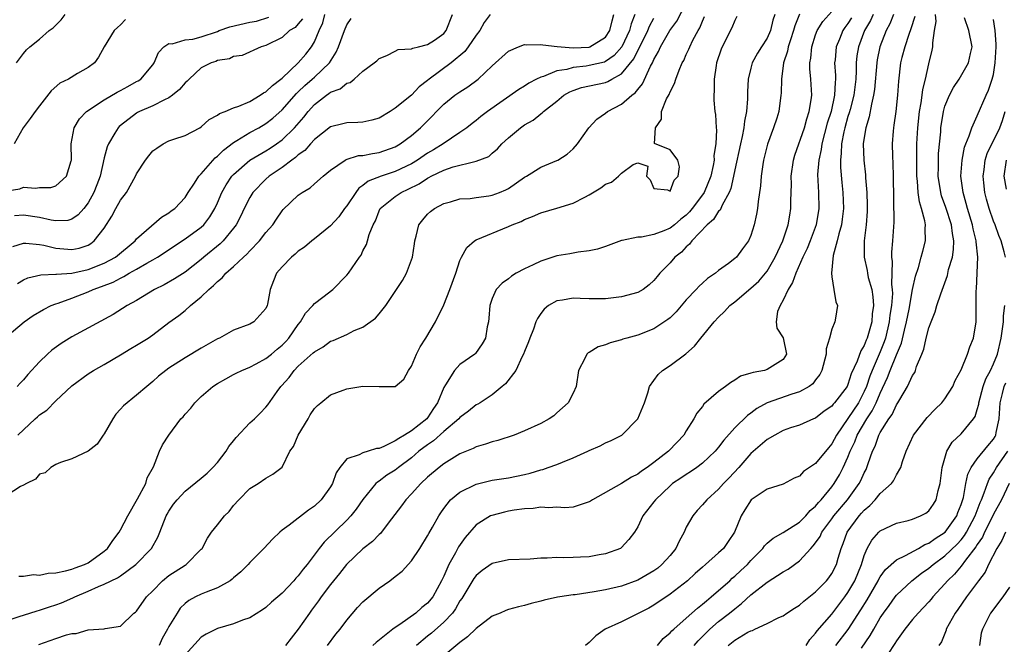
# Model space of a CAD drawing. Units: inches. Extents: x 2586000 to 2589000, y 1509000 to 1512000.
# Drawn here: x 2587041 to 2587162, y 1509149 to 1509226 of the extents above; entities that cross this region are included whole.
import ezdxf

# ---------------------------------------------------------------- set-up
doc = ezdxf.new("R2010")
doc.units = ezdxf.units.IN
doc.header["$MEASUREMENT"] = 0
doc.layers.add('LD25861509_2ft', color=112, linetype='Continuous')

msp = doc.modelspace()

# ---------------------------------------------------------------- linework, layer by layer
at = {"layer": 'LD25861509_2ft'}
for points, elevation in [([(2587039, 1509152.08), (2587040.6, 1509152.6), (2587041, 1509152.75), (2587042.71, 1509153.29), (2587043, 1509153.35), (2587044.23, 1509153.77), (2587045, 1509154), (2587045.72, 1509154.28), (2587047.12, 1509154.88), (2587047.34, 1509155), (2587049, 1509155.71), (2587050.27, 1509156.27), (2587051, 1509156.55), (2587052.64, 1509157.36), (2587053, 1509157.6), (2587054.9, 1509159), (2587056.84, 1509161), (2587057.63, 1509162.37), (2587057.89, 1509163), (2587058.66, 1509165), (2587058.78, 1509165.22), (2587059, 1509165.61), (2587059.56, 1509166.44), (2587060, 1509167), (2587061, 1509168.07), (2587063, 1509169.67), (2587063.71, 1509170.29), (2587064.43, 1509171), (2587065, 1509171.61), (2587066.06, 1509173), (2587066.41, 1509173.59), (2587067, 1509174.29), (2587067.31, 1509174.69), (2587069, 1509176.52), (2587069.58, 1509177), (2587070.29, 1509177.71), (2587071, 1509178.45), (2587071.25, 1509178.75), (2587072.37, 1509180.37), (2587072.82, 1509181), (2587072.92, 1509181.08), (2587073.87, 1509182.13), (2587074.49, 1509183), (2587075, 1509183.5), (2587076.85, 1509185.15), (2587077, 1509185.31), (2587078.08, 1509185.92), (2587079, 1509186.61), (2587079.3, 1509186.7), (2587081, 1509187.45), (2587081.91, 1509187.91), (2587083, 1509188.34), (2587084.55, 1509189.45), (2587085, 1509189.97), (2587085.81, 1509191), (2587087, 1509192.75), (2587087.89, 1509194.11), (2587088.38, 1509195), (2587089.11, 1509197), (2587089.36, 1509198.64), (2587089.4, 1509199), (2587089.58, 1509199.58), (2587089.93, 1509201), (2587090.39, 1509201.61), (2587091, 1509202.31), (2587091.35, 1509202.65), (2587091.85, 1509203), (2587093, 1509203.61), (2587093.84, 1509203.84), (2587095, 1509204.19), (2587096.25, 1509204.25), (2587097, 1509204.38), (2587098.58, 1509204.58), (2587099, 1509204.66), (2587099.9, 1509205), (2587100.68, 1509205.32), (2587101, 1509205.48), (2587103, 1509206.87), (2587103.23, 1509207), (2587105, 1509208.14), (2587107, 1509208.95), (2587107.11, 1509209), (2587108.26, 1509209.74), (2587109, 1509210.4), (2587109.53, 1509211), (2587110.96, 1509213), (2587111.94, 1509214.06), (2587113, 1509214.78), (2587113.27, 1509215), (2587115, 1509215.91), (2587116.26, 1509217), (2587116.69, 1509217.31), (2587117, 1509217.72), (2587117.59, 1509218.41), (2587118.59, 1509220.59), (2587118.82, 1509221), (2587119, 1509221.41), (2587119.57, 1509222.43), (2587119.82, 1509223), (2587120.97, 1509225), (2587121.84, 1509226.16), (2587123, 1509228.4)], 8774), ([(2587116.63, 1509227), (2587116.16, 1509225.84), (2587115.98, 1509225), (2587115.04, 1509223), (2587114.09, 1509221.91), (2587113, 1509221.17), (2587112.88, 1509221.12), (2587111, 1509220.67), (2587110.6, 1509220.6), (2587109, 1509220.45), (2587108.2, 1509220.2), (2587107, 1509220.02), (2587105.34, 1509219.34), (2587105, 1509219.26), (2587104.46, 1509219), (2587103.5, 1509218.5), (2587103, 1509218.15), (2587102.28, 1509217.72), (2587098.39, 1509215), (2587097.6, 1509214.4), (2587097, 1509213.89), (2587096.49, 1509213.51), (2587095.86, 1509213), (2587095, 1509212.39), (2587092.93, 1509211), (2587091.73, 1509210.27), (2587091, 1509209.86), (2587089.75, 1509209), (2587089, 1509208.55), (2587087, 1509207.57), (2587085.26, 1509207), (2587083.63, 1509206.37), (2587083, 1509205.87), (2587082.48, 1509205.52), (2587082.1, 1509205), (2587081, 1509203.35), (2587080.73, 1509203), (2587080, 1509202), (2587079, 1509200.87), (2587077, 1509199.24), (2587076.67, 1509199), (2587075.75, 1509198.25), (2587075, 1509197.73), (2587074.62, 1509197.38), (2587074.15, 1509197), (2587073, 1509195.81), (2587072.31, 1509195), (2587071.92, 1509194.08), (2587071.52, 1509193), (2587071.2, 1509191.19), (2587071.15, 1509191), (2587071, 1509190.66), (2587069.5, 1509189), (2587069, 1509188.72), (2587067, 1509187.98), (2587065.24, 1509187), (2587065, 1509186.89), (2587063, 1509185.75), (2587061, 1509184.57), (2587059, 1509183.28), (2587058.6, 1509183), (2587057.72, 1509182.28), (2587057, 1509181.62), (2587056.28, 1509181), (2587055, 1509179.93), (2587053.38, 1509178.62), (2587053, 1509178.19), (2587052.41, 1509177.59), (2587052.04, 1509177), (2587051, 1509175.16), (2587050.87, 1509175), (2587050.13, 1509173.87), (2587049, 1509173.01), (2587047, 1509172.05), (2587045.6, 1509171.6), (2587045, 1509171.35), (2587044.39, 1509171), (2587043.68, 1509170.32), (2587043, 1509170.18), (2587042.47, 1509169.53), (2587041.36, 1509169), (2587041, 1509168.79), (2587040.63, 1509168.63), (2587039, 1509167.59)], 8778), ([(2587039, 1509187.24), (2587041.09, 1509189), (2587042.21, 1509189.78), (2587043.46, 1509190.54), (2587044.44, 1509191), (2587045, 1509191.21), (2587045.3, 1509191.3), (2587047, 1509191.91), (2587049, 1509192.71), (2587049.61, 1509193), (2587050.64, 1509193.36), (2587052.08, 1509193.92), (2587053, 1509194.41), (2587053.41, 1509194.59), (2587054.09, 1509195), (2587055, 1509195.5), (2587056.25, 1509196.25), (2587057, 1509196.66), (2587057.57, 1509197), (2587061, 1509199.26), (2587063, 1509200.72), (2587063.3, 1509201), (2587064.04, 1509201.96), (2587064.66, 1509203), (2587065, 1509203.72), (2587065.55, 1509205), (2587066.07, 1509205.93), (2587066.79, 1509207), (2587067, 1509207.23), (2587069, 1509208.97), (2587071, 1509210.15), (2587071.52, 1509210.48), (2587072.3, 1509211), (2587073, 1509211.5), (2587074.55, 1509213), (2587075.69, 1509214.31), (2587076.22, 1509215), (2587077, 1509215.86), (2587078.47, 1509217), (2587078.79, 1509217.21), (2587079, 1509217.38), (2587080.19, 1509217.81), (2587081, 1509218.51), (2587081.4, 1509218.6), (2587081.92, 1509219), (2587083, 1509219.98), (2587084.4, 1509221), (2587084.73, 1509221.27), (2587085, 1509221.55), (2587085.94, 1509221.94), (2587087, 1509222.45), (2587087.35, 1509222.65), (2587089, 1509222.75), (2587089.15, 1509222.85), (2587089.89, 1509223), (2587091, 1509223.28), (2587091.84, 1509223.84), (2587093, 1509224.65), (2587093.29, 1509225), (2587094.09, 1509227)], 8784), ([(2587039, 1509205.2), (2587040.54, 1509205.46), (2587041, 1509205.63), (2587042.47, 1509205.53), (2587043, 1509205.59), (2587044.38, 1509205.62), (2587045, 1509205.8), (2587046.32, 1509207), (2587046.89, 1509208.89), (2587046.93, 1509209), (2587046.92, 1509211), (2587047.26, 1509213), (2587047.92, 1509214.08), (2587048.8, 1509215), (2587051, 1509216.46), (2587052.59, 1509217.41), (2587053, 1509217.61), (2587053.92, 1509218.08), (2587055, 1509218.69), (2587055.21, 1509218.79), (2587055.53, 1509219), (2587057, 1509220.77), (2587057.16, 1509221), (2587057.7, 1509222.3), (2587058.36, 1509223), (2587059, 1509223.41), (2587059.38, 1509223.38), (2587061, 1509223.85), (2587061.96, 1509223.96), (2587063, 1509224.22), (2587065, 1509224.91), (2587065.22, 1509225), (2587066.55, 1509225.45), (2587069, 1509226.03), (2587069.82, 1509226.18), (2587071.35, 1509226.65)], 8792), ([(2587039.68, 1509198.32), (2587041, 1509198.71), (2587041.28, 1509198.72), (2587043, 1509198.54), (2587043.54, 1509198.46), (2587045, 1509198.11), (2587047, 1509197.95), (2587047.88, 1509198.12), (2587049, 1509198.49), (2587049.33, 1509198.67), (2587049.76, 1509199), (2587051, 1509200.57), (2587051.94, 1509202.06), (2587052.42, 1509203), (2587053, 1509204.02), (2587053.74, 1509205), (2587054.86, 1509207), (2587055, 1509207.3), (2587056.09, 1509209), (2587056.49, 1509209.51), (2587057, 1509210.12), (2587057.51, 1509210.48), (2587058.3, 1509211), (2587059, 1509211.37), (2587059.59, 1509211.59), (2587061, 1509212.05), (2587062.81, 1509213), (2587063, 1509213.11), (2587063.97, 1509214.03), (2587065, 1509214.53), (2587065.25, 1509214.75), (2587065.95, 1509215), (2587067, 1509215.44), (2587067.65, 1509215.65), (2587069, 1509216.25), (2587070.29, 1509217), (2587070.71, 1509217.29), (2587071, 1509217.42), (2587071.8, 1509218.2), (2587072.84, 1509219), (2587073, 1509219.14), (2587075, 1509221), (2587075.92, 1509222.08), (2587076.65, 1509223), (2587077, 1509223.6), (2587077.58, 1509225), (2587078.02, 1509225.98), (2587078.3, 1509227)], 8788), ([(2587053.61, 1509226.39), (2587053, 1509225.7), (2587052.62, 1509225.38), (2587052.21, 1509225), (2587051, 1509223), (2587050.3, 1509221.7), (2587049.78, 1509221), (2587049, 1509220.45), (2587047.68, 1509219.68), (2587046.56, 1509219), (2587045.5, 1509218.5), (2587044.44, 1509217.56), (2587043, 1509215.69), (2587042.44, 1509215), (2587041.85, 1509214.15), (2587040.95, 1509213), (2587039.86, 1509211)], 8794), ([(2587075.54, 1509226.46), (2587075, 1509225.82), (2587074.61, 1509225.39), (2587073.93, 1509225), (2587073, 1509224.15), (2587071, 1509223.14), (2587070.41, 1509223), (2587068.07, 1509221.93), (2587067, 1509221.82), (2587066.49, 1509221.51), (2587065, 1509221.3), (2587064.8, 1509221.2), (2587064.21, 1509221), (2587063, 1509220.4), (2587061.49, 1509219), (2587061.26, 1509218.74), (2587061, 1509218.53), (2587060.29, 1509217.71), (2587059.44, 1509217), (2587059, 1509216.68), (2587058.43, 1509216.43), (2587057, 1509215.7), (2587055.36, 1509215), (2587055.12, 1509214.88), (2587055, 1509214.8), (2587053, 1509213.29), (2587052.85, 1509213.15), (2587052.7, 1509213), (2587052.31, 1509212.31), (2587051.51, 1509211), (2587051.35, 1509210.65), (2587051, 1509209.26), (2587050.5, 1509207), (2587050.07, 1509205.93), (2587049.72, 1509205), (2587049, 1509203.71), (2587048.45, 1509203), (2587047.78, 1509202.22), (2587047, 1509201.68), (2587046.47, 1509201.53), (2587045, 1509201.48), (2587044.44, 1509201.56), (2587043, 1509201.9), (2587041, 1509202.2), (2587039.89, 1509202.11)], 8790), ([(2587040.13, 1509221), (2587041, 1509222.18), (2587041.38, 1509222.62), (2587041.8, 1509223), (2587043, 1509223.94), (2587044.19, 1509225), (2587044.66, 1509225.34), (2587045, 1509225.69), (2587045.67, 1509226.33), (2587046.14, 1509227)], 8796), ([(2587098.74, 1509227), (2587097.99, 1509226.01), (2587097.44, 1509225), (2587097, 1509224.45), (2587096.03, 1509223), (2587095.59, 1509222.41), (2587093.92, 1509221), (2587091.2, 1509219), (2587091, 1509218.83), (2587089.97, 1509218.03), (2587089, 1509217.03), (2587087, 1509215.4), (2587086.37, 1509215), (2587085, 1509214.19), (2587084.08, 1509213.92), (2587083, 1509213.67), (2587082.36, 1509213.64), (2587081, 1509213.62), (2587080.51, 1509213.49), (2587079, 1509213.12), (2587077, 1509211.52), (2587076.51, 1509211), (2587075.81, 1509210.19), (2587075, 1509209.64), (2587074.67, 1509209.33), (2587074.18, 1509209), (2587073, 1509208.09), (2587071.41, 1509207), (2587071, 1509206.64), (2587069.39, 1509205), (2587069, 1509204.37), (2587068.31, 1509203), (2587067.9, 1509202.1), (2587067.32, 1509201), (2587067, 1509200.58), (2587065.7, 1509199), (2587065.35, 1509198.65), (2587063.33, 1509197), (2587063, 1509196.72), (2587061, 1509195.13), (2587059.7, 1509194.3), (2587058.42, 1509193.58), (2587057.2, 1509193), (2587055, 1509191.64), (2587053.83, 1509191), (2587052.11, 1509189.89), (2587047, 1509187.15), (2587045.67, 1509186.33), (2587044.51, 1509185.49), (2587043.97, 1509185), (2587043, 1509184.06), (2587041.53, 1509182.47), (2587041, 1509181.81), (2587040.59, 1509181.41), (2587040.21, 1509181)], 8782), ([(2587040.27, 1509193.73), (2587041, 1509194.2), (2587041.55, 1509194.45), (2587043.17, 1509194.83), (2587045, 1509194.89), (2587045.09, 1509194.91), (2587047, 1509195.03), (2587049, 1509195.46), (2587051, 1509196.25), (2587052.38, 1509197), (2587054.81, 1509199), (2587055, 1509199.24), (2587058.06, 1509201.94), (2587059, 1509202.48), (2587059.29, 1509202.71), (2587059.71, 1509203), (2587061, 1509204.39), (2587061.38, 1509205), (2587062.16, 1509206.16), (2587062.69, 1509207), (2587063, 1509207.3), (2587064.73, 1509209.27), (2587065, 1509209.47), (2587065.76, 1509210.24), (2587067, 1509211.18), (2587067.4, 1509211.4), (2587069, 1509212.39), (2587070.13, 1509213), (2587071, 1509213.51), (2587071.83, 1509214.17), (2587073, 1509215.21), (2587074.76, 1509217.24), (2587075, 1509217.44), (2587075.79, 1509218.21), (2587076.73, 1509219), (2587077, 1509219.24), (2587078.87, 1509221), (2587079.68, 1509222.32), (2587079.98, 1509223), (2587080.7, 1509225), (2587081, 1509225.73), (2587081.52, 1509226.48)], 8786), ([(2587040.3, 1509175), (2587042.43, 1509177), (2587042.74, 1509177.26), (2587043, 1509177.5), (2587043.91, 1509178.09), (2587045, 1509179.23), (2587047, 1509181.1), (2587049, 1509182.56), (2587049.67, 1509183), (2587051, 1509183.72), (2587053, 1509184.9), (2587054.3, 1509185.7), (2587055, 1509186.1), (2587056.41, 1509187), (2587057, 1509187.41), (2587059, 1509188.92), (2587060.21, 1509189.79), (2587061, 1509190.42), (2587061.68, 1509191), (2587063, 1509192.07), (2587063.94, 1509193), (2587064.52, 1509193.48), (2587065, 1509194), (2587065.58, 1509194.42), (2587066.03, 1509195), (2587067, 1509195.85), (2587068.21, 1509197), (2587068.64, 1509197.36), (2587069, 1509197.77), (2587070.22, 1509199), (2587071, 1509200.04), (2587071.83, 1509201), (2587072.29, 1509201.71), (2587073, 1509202.72), (2587073.13, 1509202.87), (2587075, 1509204.67), (2587075.47, 1509205), (2587076.45, 1509205.55), (2587077, 1509206.06), (2587078.09, 1509207), (2587079, 1509207.74), (2587080.78, 1509209), (2587080.92, 1509209.08), (2587082.45, 1509209.55), (2587083, 1509209.58), (2587084.18, 1509209.82), (2587085, 1509209.92), (2587087, 1509210.64), (2587087.62, 1509211), (2587089, 1509212.04), (2587090.12, 1509213), (2587091.56, 1509214.44), (2587092.09, 1509215), (2587093, 1509215.91), (2587094.37, 1509217), (2587095, 1509217.45), (2587095.96, 1509218.04), (2587097.24, 1509219), (2587099, 1509220.65), (2587101, 1509222.45), (2587102.24, 1509223), (2587103, 1509223.3), (2587103.26, 1509223.26), (2587105, 1509223.3), (2587105.23, 1509223.23), (2587107.02, 1509223.02), (2587109, 1509222.89), (2587111, 1509222.97), (2587111.07, 1509223), (2587113, 1509224.18), (2587113.55, 1509225), (2587113.81, 1509226.19), (2587114.05, 1509227)], 8780), ([(2587040.42, 1509157.58), (2587041, 1509157.54), (2587042.25, 1509157.75), (2587043, 1509157.68), (2587044.06, 1509157.94), (2587045, 1509157.96), (2587046.2, 1509158.2), (2587047, 1509158.43), (2587047.4, 1509158.6), (2587048.56, 1509159), (2587049, 1509159.22), (2587051, 1509160.67), (2587051.38, 1509161), (2587052.04, 1509161.96), (2587052.83, 1509163), (2587053, 1509163.29), (2587053.9, 1509165), (2587055.12, 1509167.12), (2587056.12, 1509169), (2587056.29, 1509169.71), (2587057.09, 1509171.09), (2587057.85, 1509173), (2587058.2, 1509173.8), (2587058.97, 1509175), (2587060.47, 1509177), (2587060.74, 1509177.26), (2587061, 1509177.59), (2587061.69, 1509178.31), (2587062.18, 1509179), (2587063, 1509179.75), (2587064.42, 1509181), (2587065, 1509181.38), (2587066.03, 1509181.97), (2587067, 1509182.47), (2587067.33, 1509182.67), (2587068.03, 1509183), (2587069, 1509183.39), (2587069.8, 1509183.8), (2587071, 1509184.45), (2587071.67, 1509185), (2587072.38, 1509185.62), (2587073, 1509186.12), (2587073.44, 1509186.56), (2587073.82, 1509187), (2587075, 1509188.68), (2587075.27, 1509189), (2587075.91, 1509190.09), (2587076.79, 1509191), (2587077, 1509191.27), (2587078.04, 1509192.04), (2587079.29, 1509193), (2587081, 1509194.76), (2587081.21, 1509195), (2587082.57, 1509197), (2587082.76, 1509197.24), (2587083, 1509197.76), (2587083.42, 1509198.58), (2587083.57, 1509199), (2587083.78, 1509199.78), (2587084.26, 1509201), (2587084.53, 1509201.47), (2587085, 1509202.71), (2587085.14, 1509203), (2587087, 1509204.48), (2587087.74, 1509205), (2587088.61, 1509205.39), (2587089.94, 1509206.06), (2587091, 1509206.78), (2587091.16, 1509206.84), (2587091.43, 1509207), (2587093, 1509207.75), (2587094.16, 1509208.16), (2587096.84, 1509208.84), (2587097, 1509208.86), (2587098.56, 1509209.44), (2587099, 1509209.84), (2587099.63, 1509210.37), (2587100.19, 1509211), (2587101, 1509211.75), (2587102.5, 1509213), (2587103, 1509213.34), (2587104.05, 1509213.95), (2587105, 1509214.7), (2587105.18, 1509214.82), (2587105.35, 1509215), (2587107, 1509216.29), (2587107.85, 1509217), (2587108.57, 1509217.43), (2587109, 1509217.61), (2587110.04, 1509217.96), (2587113, 1509218.59), (2587113.3, 1509218.7), (2587113.8, 1509219), (2587115, 1509219.65), (2587116.5, 1509221.5), (2587117, 1509222.54), (2587117.24, 1509223), (2587118.22, 1509225), (2587118.44, 1509225.57), (2587119, 1509226.53)], 8776), ([(2587042.89, 1509149.11), (2587045, 1509149.87), (2587046.31, 1509150.31), (2587047, 1509150.48), (2587047.52, 1509150.48), (2587049, 1509150.93), (2587051, 1509151.05), (2587051.09, 1509151.09), (2587053, 1509151.38), (2587054.67, 1509153), (2587054.88, 1509153.12), (2587055, 1509153.24), (2587056.23, 1509155), (2587057, 1509155.76), (2587058.2, 1509157), (2587059, 1509157.65), (2587061, 1509158.93), (2587061.13, 1509159), (2587063, 1509160.88), (2587063.1, 1509161), (2587063.76, 1509162.24), (2587064.25, 1509163), (2587065, 1509163.9), (2587065.87, 1509165), (2587066.44, 1509165.56), (2587067, 1509166.28), (2587067.66, 1509167), (2587069, 1509168.39), (2587070.05, 1509169), (2587071, 1509169.69), (2587071.84, 1509170.16), (2587073, 1509171.03), (2587073.95, 1509173), (2587074.41, 1509173.59), (2587075, 1509175), (2587076.2, 1509177), (2587076.48, 1509177.52), (2587077, 1509178.27), (2587077.36, 1509178.64), (2587077.77, 1509179), (2587079, 1509179.99), (2587080.57, 1509180.57), (2587081, 1509180.7), (2587083, 1509181.05), (2587085, 1509180.99), (2587087, 1509181), (2587088.07, 1509181.93), (2587088.62, 1509183), (2587089, 1509183.54), (2587089.64, 1509185), (2587090.07, 1509185.93), (2587090.78, 1509187), (2587091.96, 1509189), (2587093, 1509191.1), (2587093.75, 1509193), (2587094.47, 1509195), (2587095, 1509196.6), (2587095.19, 1509197), (2587095.83, 1509198.17), (2587096.8, 1509199), (2587097, 1509199.13), (2587101, 1509200.78), (2587101.45, 1509201), (2587102.58, 1509201.42), (2587103, 1509201.65), (2587103.99, 1509202.01), (2587105, 1509202.47), (2587107, 1509203.05), (2587109, 1509203.68), (2587110.43, 1509204.43), (2587111, 1509204.71), (2587112.44, 1509205.56), (2587113, 1509206), (2587113.73, 1509206.27), (2587114.61, 1509207), (2587115, 1509207.39), (2587116.44, 1509208.44), (2587117, 1509208.65), (2587118.23, 1509208.23), (2587118.08, 1509207), (2587118.54, 1509206.54), (2587119, 1509205.47), (2587120.68, 1509205.32), (2587121, 1509205.16), (2587121.49, 1509206.51), (2587122.01, 1509207), (2587122.16, 1509208.16), (2587121.97, 1509209), (2587121, 1509210.26), (2587119.05, 1509211.05), (2587119.18, 1509213), (2587119.95, 1509214.05), (2587119.93, 1509215), (2587120.55, 1509216.55), (2587120.88, 1509217.12), (2587121, 1509217.44), (2587121.54, 1509218.46), (2587121.69, 1509219), (2587122.1, 1509220.1), (2587122.5, 1509221), (2587122.68, 1509221.32), (2587123, 1509222.05), (2587123.31, 1509222.69), (2587123.42, 1509223), (2587123.82, 1509223.82), (2587124.46, 1509225), (2587124.66, 1509225.34), (2587125, 1509226.18), (2587125.27, 1509226.73)], 8772), ([(2587129.27, 1509226.73), (2587129, 1509226.25), (2587128.64, 1509225.36), (2587127.44, 1509223), (2587127.31, 1509222.69), (2587126.75, 1509221), (2587126.69, 1509220.69), (2587126.44, 1509219), (2587126.46, 1509217.54), (2587126.4, 1509217), (2587126.41, 1509216.41), (2587126.53, 1509215), (2587126.61, 1509214.61), (2587126.68, 1509213), (2587126.74, 1509212.74), (2587126.66, 1509211), (2587126.42, 1509209.58), (2587126.44, 1509209), (2587126.32, 1509208.32), (2587126.02, 1509207), (2587125.21, 1509205), (2587125, 1509204.69), (2587123.74, 1509203), (2587123.41, 1509202.59), (2587123, 1509202.2), (2587122.32, 1509201.68), (2587121.55, 1509201), (2587121, 1509200.56), (2587120.23, 1509200.23), (2587119, 1509199.78), (2587117.45, 1509199.45), (2587117, 1509199.47), (2587115.05, 1509199.05), (2587115, 1509199.06), (2587113, 1509198.3), (2587112.03, 1509197.97), (2587111, 1509197.76), (2587109.61, 1509197.61), (2587108.59, 1509197.41), (2587107, 1509197.17), (2587106.87, 1509197.13), (2587105, 1509196.52), (2587104.05, 1509196.05), (2587103, 1509195.55), (2587101.96, 1509195), (2587101.36, 1509194.64), (2587101, 1509194.33), (2587100.21, 1509193.79), (2587099.49, 1509193), (2587099, 1509191.87), (2587098.69, 1509191), (2587098.56, 1509189.44), (2587098.51, 1509189), (2587098.37, 1509188.37), (2587098.14, 1509187), (2587097.73, 1509186.27), (2587096.92, 1509185.08), (2587096.83, 1509185), (2587095, 1509183.72), (2587094.34, 1509183), (2587093.22, 1509181.22), (2587093, 1509180.89), (2587092.24, 1509179), (2587091.73, 1509178.27), (2587091, 1509177.15), (2587090.88, 1509177), (2587089, 1509175.54), (2587088.15, 1509175), (2587087.42, 1509174.58), (2587087, 1509174.27), (2587085.59, 1509173.59), (2587085, 1509173.35), (2587084.67, 1509173.33), (2587083.64, 1509173), (2587083, 1509172.81), (2587082.54, 1509172.54), (2587081, 1509172.07), (2587080.12, 1509171), (2587079.67, 1509170.33), (2587079.23, 1509169), (2587079, 1509168.61), (2587077.84, 1509167), (2587077, 1509166.22), (2587076.28, 1509165.72), (2587073.87, 1509163.86), (2587073, 1509163.23), (2587072.7, 1509163), (2587071.83, 1509162.17), (2587070.75, 1509161), (2587069, 1509159.26), (2587068.78, 1509159), (2587067.91, 1509158.09), (2587067, 1509157.34), (2587066.83, 1509157.17), (2587066.58, 1509157), (2587065, 1509156.12), (2587063.59, 1509155.59), (2587063, 1509155.35), (2587062.27, 1509155), (2587061.45, 1509154.55), (2587061, 1509154.18), (2587060.4, 1509153.6), (2587060, 1509153), (2587059, 1509151.33), (2587058.83, 1509151), (2587058.16, 1509149.84), (2587057.78, 1509149)], 8770), ([(2587133.94, 1509227), (2587133.71, 1509226.29), (2587133.4, 1509225), (2587133, 1509224.08), (2587132.3, 1509223), (2587131.8, 1509222.2), (2587131.16, 1509221), (2587131, 1509220.37), (2587130.66, 1509219), (2587130.56, 1509217.44), (2587130.57, 1509216.57), (2587130.44, 1509215), (2587130.19, 1509213.81), (2587130.12, 1509213), (2587129.9, 1509211.9), (2587129.69, 1509211), (2587129, 1509207.8), (2587128.84, 1509207), (2587128.51, 1509205.49), (2587128.31, 1509205), (2587127.43, 1509203.43), (2587127.18, 1509202.82), (2587127, 1509202.67), (2587126.36, 1509201.64), (2587125.6, 1509201), (2587123.69, 1509199), (2587123.41, 1509198.59), (2587123, 1509198.26), (2587122.39, 1509197.61), (2587121.59, 1509197), (2587121, 1509196.31), (2587119.74, 1509195), (2587119.4, 1509194.6), (2587119, 1509194.09), (2587118.42, 1509193.58), (2587117.65, 1509193), (2587117, 1509192.62), (2587115, 1509192.08), (2587113, 1509191.85), (2587111, 1509191.85), (2587109.88, 1509191.88), (2587109, 1509191.93), (2587107.69, 1509191.69), (2587107, 1509191.6), (2587105.97, 1509191), (2587105.42, 1509190.58), (2587105, 1509190.05), (2587104.57, 1509189.43), (2587104.4, 1509189), (2587104.08, 1509188.08), (2587103.64, 1509187), (2587103.48, 1509186.52), (2587103, 1509185.35), (2587102.87, 1509185), (2587102.71, 1509184.71), (2587101.89, 1509183), (2587100.65, 1509181.35), (2587100.24, 1509181), (2587099, 1509179.99), (2587097.49, 1509179), (2587097.19, 1509178.81), (2587097, 1509178.72), (2587096.04, 1509177.96), (2587095, 1509177.19), (2587094.84, 1509177), (2587093, 1509175.43), (2587091.73, 1509174.27), (2587091, 1509173.8), (2587089.93, 1509173), (2587089, 1509172.18), (2587087.4, 1509171), (2587087, 1509170.66), (2587085.97, 1509170.03), (2587085, 1509169.31), (2587084.8, 1509169.2), (2587084.59, 1509169), (2587083, 1509167.03), (2587082.17, 1509165.83), (2587081.5, 1509165), (2587081, 1509164.49), (2587078.22, 1509161.78), (2587077.59, 1509161), (2587076.08, 1509159), (2587075.59, 1509158.41), (2587075, 1509157.6), (2587074.7, 1509157.3), (2587074.45, 1509157), (2587073, 1509155.46), (2587071.67, 1509154.33), (2587071, 1509153.69), (2587070.59, 1509153.41), (2587069, 1509152.41), (2587068.1, 1509152.1), (2587067, 1509151.67), (2587065, 1509151.1), (2587063.62, 1509150.38), (2587063, 1509150.03), (2587061, 1509147.83)], 8768), ([(2587137, 1509227.04), (2587136.41, 1509225.59), (2587136.25, 1509225), (2587135.87, 1509223.87), (2587135.62, 1509223), (2587135.53, 1509222.47), (2587135.03, 1509221), (2587134.76, 1509219), (2587134.74, 1509217.26), (2587134.71, 1509217), (2587134.43, 1509215), (2587134.18, 1509214.18), (2587133.79, 1509213), (2587133.05, 1509210.95), (2587132.55, 1509209), (2587132.46, 1509208.46), (2587132.26, 1509207), (2587132.19, 1509205.82), (2587131.87, 1509203.87), (2587131.8, 1509203), (2587131.69, 1509202.31), (2587131.4, 1509201), (2587131, 1509199.69), (2587130.68, 1509199), (2587129.96, 1509198.04), (2587129.21, 1509197), (2587129, 1509196.81), (2587128.23, 1509196.23), (2587127, 1509195.36), (2587126.59, 1509195), (2587125.63, 1509194.37), (2587125, 1509193.8), (2587124.59, 1509193.41), (2587124.23, 1509193), (2587123, 1509191.73), (2587121.75, 1509190.25), (2587121, 1509189.51), (2587120.73, 1509189.27), (2587119, 1509188.13), (2587117, 1509187.37), (2587115.64, 1509187), (2587115.15, 1509186.85), (2587115, 1509186.79), (2587113.58, 1509186.42), (2587113, 1509186.15), (2587112.09, 1509185.91), (2587111, 1509185.22), (2587110.85, 1509185.15), (2587110.69, 1509185), (2587110.45, 1509184.45), (2587109.68, 1509183), (2587109.37, 1509181), (2587109, 1509180.19), (2587108.38, 1509179), (2587107, 1509177.74), (2587106.6, 1509177.4), (2587106.03, 1509177), (2587105, 1509176.43), (2587103, 1509175.52), (2587101.71, 1509175), (2587099.67, 1509174.33), (2587099, 1509174.18), (2587098.14, 1509173.86), (2587097, 1509173.55), (2587096.65, 1509173.35), (2587095, 1509172.68), (2587093, 1509171.46), (2587092.41, 1509171), (2587091, 1509169.79), (2587090.17, 1509169), (2587089, 1509167.73), (2587088.3, 1509167), (2587087.76, 1509166.24), (2587086.11, 1509164.11), (2587085.17, 1509162.83), (2587085, 1509162.69), (2587084.17, 1509161.83), (2587083, 1509160.95), (2587080.98, 1509159), (2587080.11, 1509157.89), (2587079.37, 1509157), (2587079, 1509156.53), (2587077.84, 1509155), (2587077.5, 1509154.5), (2587076.65, 1509153.35), (2587076.38, 1509153), (2587075, 1509151.02), (2587074.12, 1509149.88), (2587073.4, 1509149)], 8766), ([(2587078.63, 1509149), (2587079.63, 1509150.37), (2587080.16, 1509151), (2587081, 1509152.14), (2587082.33, 1509153.67), (2587083, 1509154.38), (2587085, 1509156.06), (2587086.33, 1509157), (2587087, 1509157.5), (2587087.84, 1509158.16), (2587089, 1509159.45), (2587090.04, 1509161), (2587091, 1509162.54), (2587091.16, 1509162.84), (2587091.6, 1509163.6), (2587092.37, 1509165), (2587092.62, 1509165.38), (2587093, 1509165.92), (2587093.84, 1509167), (2587095, 1509167.96), (2587097, 1509168.95), (2587099, 1509169.41), (2587101, 1509169.72), (2587103, 1509170.14), (2587103.69, 1509170.31), (2587105, 1509170.71), (2587105.24, 1509170.76), (2587105.93, 1509171), (2587107, 1509171.38), (2587107.67, 1509171.67), (2587109, 1509172.17), (2587110.8, 1509173), (2587111, 1509173.1), (2587112.33, 1509173.67), (2587113, 1509174.03), (2587113.69, 1509174.31), (2587115.01, 1509175), (2587117, 1509177), (2587117.81, 1509179), (2587118.24, 1509180.24), (2587118.45, 1509181), (2587119.51, 1509182.49), (2587120.07, 1509183), (2587121, 1509183.6), (2587122.94, 1509185.06), (2587124.01, 1509185.99), (2587124.79, 1509187), (2587126.43, 1509189), (2587127, 1509189.58), (2587127.72, 1509190.28), (2587128.39, 1509191), (2587129, 1509191.49), (2587131, 1509193.17), (2587131.96, 1509194.04), (2587132.79, 1509195), (2587133, 1509195.28), (2587134.01, 1509197), (2587134.93, 1509199), (2587135.6, 1509201), (2587135.8, 1509202.2), (2587135.95, 1509203), (2587135.95, 1509203.95), (2587136, 1509206.01), (2587135.98, 1509207), (2587136.25, 1509209), (2587136.41, 1509209.59), (2587137.6, 1509213), (2587137.9, 1509214.1), (2587138.2, 1509215), (2587138.45, 1509216.45), (2587138.51, 1509217), (2587138.41, 1509219), (2587138.29, 1509220.29), (2587138.28, 1509221), (2587138.39, 1509221.61), (2587138.51, 1509223), (2587139, 1509224.49), (2587139.19, 1509225), (2587139.88, 1509226.12), (2587141, 1509227.38)], 8764), ([(2587143.44, 1509226.56), (2587143, 1509225.86), (2587142.63, 1509225.37), (2587142.37, 1509225), (2587141.95, 1509223.95), (2587141.54, 1509223), (2587141.4, 1509221.4), (2587141.35, 1509221), (2587141.45, 1509219.45), (2587141.45, 1509219), (2587141.4, 1509218.6), (2587141.35, 1509217), (2587140.9, 1509215), (2587140.44, 1509213.56), (2587139.77, 1509211), (2587139.68, 1509210.32), (2587139.38, 1509209), (2587139.23, 1509207.23), (2587139.34, 1509205), (2587139.39, 1509203), (2587139.06, 1509201), (2587138.32, 1509199), (2587137.94, 1509198.06), (2587137.43, 1509197), (2587136.53, 1509195), (2587136.15, 1509193.85), (2587135.58, 1509193), (2587135, 1509191.69), (2587134.59, 1509191), (2587134.29, 1509190.29), (2587134.1, 1509189), (2587134.21, 1509188.21), (2587135, 1509187.02), (2587135.4, 1509185), (2587135, 1509184.36), (2587133, 1509183.12), (2587132.69, 1509183), (2587131.25, 1509182.75), (2587131, 1509182.64), (2587129.72, 1509182.28), (2587129, 1509181.77), (2587128.49, 1509181.51), (2587127.86, 1509181), (2587127, 1509180.39), (2587125.18, 1509178.82), (2587125, 1509178.54), (2587124.29, 1509177.71), (2587123.94, 1509177), (2587123, 1509175.53), (2587122.69, 1509175), (2587121.86, 1509174.14), (2587120.8, 1509173), (2587119, 1509171.61), (2587118.17, 1509171), (2587117.47, 1509170.53), (2587117, 1509170.17), (2587116.2, 1509169.8), (2587115, 1509169.01), (2587111.39, 1509167), (2587111.15, 1509166.85), (2587111, 1509166.73), (2587109, 1509166.09), (2587107.99, 1509166.01), (2587107, 1509166.1), (2587106, 1509166), (2587105, 1509166.09), (2587104.07, 1509165.93), (2587103, 1509165.9), (2587101.72, 1509165.72), (2587101, 1509165.59), (2587100.51, 1509165.49), (2587098.93, 1509165.07), (2587098.78, 1509165), (2587097, 1509163.9), (2587095.65, 1509162.35), (2587094.83, 1509161.17), (2587094.44, 1509160.44), (2587093.63, 1509159), (2587093, 1509157.57), (2587092.73, 1509157), (2587091.64, 1509155), (2587091, 1509154.23), (2587090.3, 1509153.7), (2587089.55, 1509153), (2587087.58, 1509151.58), (2587087, 1509151.21), (2587086.71, 1509151), (2587084.64, 1509149.36), (2587084.23, 1509149)], 8762), ([(2587146.11, 1509227), (2587145.77, 1509226.23), (2587145.05, 1509225), (2587144.29, 1509223), (2587144.11, 1509221.89), (2587144.01, 1509221), (2587144.01, 1509220.01), (2587143.95, 1509219), (2587143.72, 1509217), (2587143.25, 1509215.25), (2587143.15, 1509214.85), (2587143, 1509214.4), (2587142.59, 1509213), (2587142.47, 1509212.47), (2587142.2, 1509211), (2587142.17, 1509209.83), (2587142.06, 1509209), (2587142.06, 1509208.06), (2587142.23, 1509206.23), (2587142.37, 1509205), (2587142.43, 1509203), (2587142.29, 1509201.71), (2587142.18, 1509201), (2587141.86, 1509199.86), (2587141.68, 1509199), (2587141.18, 1509197.18), (2587140.95, 1509195), (2587141, 1509194.58), (2587141.26, 1509193), (2587141.48, 1509191.49), (2587141.71, 1509191), (2587141.47, 1509189.47), (2587141.38, 1509189), (2587141, 1509188.09), (2587140.71, 1509187), (2587140.32, 1509185.68), (2587140.29, 1509185), (2587139.76, 1509183), (2587139.5, 1509182.5), (2587139, 1509181.85), (2587138.65, 1509181.35), (2587138.18, 1509181), (2587137, 1509180.33), (2587136.04, 1509180.04), (2587133.01, 1509178.99), (2587131.73, 1509178.27), (2587131, 1509177.72), (2587130.57, 1509177.43), (2587129, 1509175.9), (2587127.64, 1509174.36), (2587127, 1509173.5), (2587126.58, 1509173), (2587125, 1509171.52), (2587124.3, 1509171), (2587123.53, 1509170.47), (2587123, 1509170.14), (2587122.33, 1509169.67), (2587121.31, 1509169), (2587121, 1509168.74), (2587119.17, 1509167), (2587119, 1509166.73), (2587117.63, 1509165), (2587117, 1509163.64), (2587116.58, 1509163), (2587115.89, 1509162.11), (2587114.95, 1509161.05), (2587114.86, 1509161), (2587113, 1509160.32), (2587112.21, 1509160.21), (2587111, 1509159.95), (2587109.9, 1509159.9), (2587109, 1509159.85), (2587107.82, 1509159.82), (2587107, 1509159.85), (2587105.77, 1509159.77), (2587105, 1509159.78), (2587103.68, 1509159.68), (2587101, 1509159.56), (2587099, 1509159.14), (2587097.75, 1509158.25), (2587097, 1509157.64), (2587096.73, 1509157.27), (2587095.22, 1509154.78), (2587095, 1509154.49), (2587094.46, 1509153.54), (2587094.06, 1509153), (2587093, 1509151.86), (2587091.48, 1509150.52), (2587091, 1509150.15), (2587089.64, 1509149)], 8760), ([(2587148.65, 1509227), (2587148.18, 1509225.82), (2587147.73, 1509225), (2587146.95, 1509223), (2587146.61, 1509221.39), (2587146.55, 1509221), (2587146.27, 1509217.73), (2587146.17, 1509217), (2587145.89, 1509215.89), (2587145.64, 1509214.36), (2587145.19, 1509213), (2587145, 1509211.78), (2587144.89, 1509211), (2587144.94, 1509209), (2587145.16, 1509207.16), (2587145.18, 1509206.82), (2587145.35, 1509205), (2587145.37, 1509203.37), (2587145.36, 1509202.64), (2587145.23, 1509201), (2587145.01, 1509199), (2587144.99, 1509197), (2587145.36, 1509195.36), (2587145.41, 1509195), (2587145.51, 1509194.49), (2587145.94, 1509193), (2587146.09, 1509192.09), (2587146.14, 1509191), (2587146, 1509190), (2587145.93, 1509189), (2587145.37, 1509187), (2587145.26, 1509186.74), (2587145, 1509186.06), (2587144.57, 1509185.43), (2587144.12, 1509184.12), (2587143.41, 1509182.59), (2587143, 1509181.25), (2587142.88, 1509181), (2587141.35, 1509179), (2587141.18, 1509178.82), (2587141, 1509178.58), (2587140.06, 1509177.94), (2587139, 1509177.1), (2587138.73, 1509177), (2587137, 1509176.24), (2587135.9, 1509175.9), (2587135, 1509175.57), (2587133.96, 1509175), (2587133, 1509174.45), (2587131, 1509172.71), (2587129.51, 1509171), (2587128.3, 1509169.7), (2587127.6, 1509169), (2587127, 1509168.31), (2587125.54, 1509167), (2587125, 1509166.36), (2587124.34, 1509165.66), (2587123.81, 1509165), (2587123, 1509163.6), (2587122.73, 1509163), (2587122.12, 1509161.88), (2587121.71, 1509161), (2587121, 1509160.12), (2587119.99, 1509159), (2587119.46, 1509158.54), (2587119, 1509158.22), (2587117, 1509157.06), (2587115, 1509156.33), (2587113, 1509155.86), (2587111.61, 1509155.61), (2587109.27, 1509155.27), (2587109, 1509155.25), (2587107.37, 1509155), (2587107.05, 1509154.95), (2587105.42, 1509154.58), (2587105, 1509154.45), (2587103.82, 1509154.18), (2587103, 1509153.92), (2587102.24, 1509153.76), (2587101, 1509153.42), (2587100.69, 1509153.31), (2587099.99, 1509153), (2587099, 1509152.61), (2587097, 1509151.07), (2587095.95, 1509150.05), (2587095, 1509149.35), (2587093, 1509147.72)], 8758), ([(2587151.26, 1509226.74), (2587150.79, 1509225.21), (2587150.52, 1509224.52), (2587150.03, 1509223), (2587149.67, 1509221.67), (2587149.5, 1509221), (2587149.23, 1509218.77), (2587149.12, 1509217), (2587148.91, 1509215), (2587148.68, 1509213.32), (2587148.61, 1509213), (2587148.57, 1509212.57), (2587148.48, 1509211), (2587148.51, 1509209.49), (2587148.56, 1509208.56), (2587148.6, 1509207), (2587148.66, 1509201.34), (2587148.51, 1509199), (2587148.37, 1509197.63), (2587148.37, 1509197), (2587148.45, 1509196.45), (2587148.37, 1509193.63), (2587148.46, 1509193), (2587148.49, 1509192.49), (2587148.38, 1509191), (2587148.19, 1509189.81), (2587148.11, 1509189), (2587147.63, 1509187), (2587147.48, 1509186.52), (2587147, 1509185.31), (2587146.01, 1509183), (2587145.72, 1509182.28), (2587145.29, 1509181), (2587145, 1509180.37), (2587144.28, 1509179), (2587143, 1509177.07), (2587141.57, 1509175), (2587141, 1509173.91), (2587140.57, 1509173.43), (2587139, 1509171.48), (2587137.49, 1509170.51), (2587137, 1509169.93), (2587136.34, 1509169.66), (2587135, 1509168.95), (2587133, 1509168.32), (2587131.01, 1509166.99), (2587130.22, 1509165.78), (2587129.77, 1509165), (2587128.97, 1509163), (2587128.16, 1509161.84), (2587127.58, 1509161), (2587127, 1509160.44), (2587125.39, 1509159), (2587125, 1509158.67), (2587124.11, 1509157.89), (2587123.14, 1509157), (2587121, 1509155.32), (2587119, 1509153.98), (2587118.38, 1509153.62), (2587117.14, 1509153), (2587116.81, 1509152.81), (2587115, 1509151.9), (2587112.97, 1509151), (2587111.82, 1509150.18), (2587111, 1509149.34), (2587110.53, 1509149)], 8756), ([(2587119.42, 1509149), (2587120.15, 1509149.85), (2587121, 1509150.54), (2587121.21, 1509150.79), (2587121.44, 1509151), (2587123, 1509152.37), (2587124.38, 1509153.62), (2587125, 1509154.09), (2587125.49, 1509154.51), (2587126.09, 1509155), (2587127, 1509155.78), (2587128.37, 1509157), (2587128.69, 1509157.31), (2587129, 1509157.55), (2587129.76, 1509158.24), (2587130.56, 1509159), (2587131, 1509159.5), (2587132.47, 1509161), (2587132.68, 1509161.32), (2587133, 1509161.63), (2587133.73, 1509162.27), (2587135, 1509162.94), (2587137, 1509164.22), (2587137.77, 1509165), (2587138.34, 1509165.66), (2587139, 1509166.21), (2587139.34, 1509166.66), (2587139.67, 1509167), (2587141, 1509168.62), (2587141.28, 1509169), (2587141.93, 1509170.07), (2587142.42, 1509171), (2587143, 1509172.26), (2587143.29, 1509173), (2587143.84, 1509174.16), (2587144.15, 1509175), (2587145.33, 1509177), (2587146.01, 1509177.99), (2587146.5, 1509179), (2587147, 1509180.19), (2587147.9, 1509182.1), (2587148.23, 1509183), (2587149, 1509184.94), (2587149.62, 1509186.38), (2587149.99, 1509187.99), (2587150.25, 1509189), (2587150.56, 1509190.56), (2587150.99, 1509193.01), (2587151.35, 1509194.65), (2587151.72, 1509195.72), (2587152.07, 1509197), (2587152.25, 1509197.75), (2587152.6, 1509199), (2587152.55, 1509200.55), (2587152.57, 1509201), (2587152.51, 1509201.49), (2587152.1, 1509203), (2587151.83, 1509203.83), (2587151.69, 1509205), (2587151.6, 1509206.4), (2587151.52, 1509207), (2587151.51, 1509210.49), (2587151.53, 1509211), (2587151.62, 1509213), (2587151.86, 1509215), (2587152.07, 1509216.07), (2587152.19, 1509217), (2587152.27, 1509217.73), (2587152.58, 1509219), (2587153, 1509220.88), (2587153.42, 1509222.58), (2587153.51, 1509223), (2587153.48, 1509223.48), (2587153.7, 1509225), (2587153.89, 1509226.11), (2587153.83, 1509227)], 8754), ([(2587123.96, 1509149), (2587124.45, 1509149.55), (2587125.89, 1509151), (2587127, 1509151.96), (2587128.35, 1509153), (2587129, 1509153.54), (2587129.84, 1509154.16), (2587131, 1509155.25), (2587133, 1509156.82), (2587135, 1509158.09), (2587135.58, 1509158.42), (2587137, 1509159.45), (2587138.4, 1509161), (2587138.71, 1509161.29), (2587139, 1509161.67), (2587139.54, 1509162.46), (2587139.77, 1509163), (2587141, 1509164.63), (2587141.26, 1509165), (2587142.95, 1509167), (2587144.39, 1509169), (2587144.6, 1509169.4), (2587145, 1509170.33), (2587145.24, 1509170.76), (2587145.34, 1509171), (2587145.5, 1509171.5), (2587146.04, 1509173), (2587146.36, 1509173.64), (2587146.83, 1509175), (2587147, 1509175.32), (2587148.06, 1509177), (2587148.46, 1509177.54), (2587149, 1509178.74), (2587149.18, 1509179), (2587149.41, 1509179.41), (2587150.37, 1509181), (2587151, 1509182.38), (2587151.25, 1509182.75), (2587151.35, 1509183), (2587151.49, 1509183.49), (2587152.13, 1509185), (2587152.38, 1509185.62), (2587152.67, 1509187), (2587153, 1509188.24), (2587153.28, 1509189), (2587153.78, 1509190.22), (2587154.01, 1509191), (2587154.48, 1509192.48), (2587155.29, 1509194.71), (2587155.45, 1509195.45), (2587155.91, 1509197), (2587156.06, 1509197.94), (2587156.1, 1509199), (2587155.91, 1509199.91), (2587155.79, 1509201), (2587155.12, 1509203.12), (2587154.58, 1509204.58), (2587154.47, 1509205), (2587154.16, 1509207), (2587154.18, 1509208.18), (2587154.18, 1509209), (2587154.21, 1509209.79), (2587154.47, 1509212.47), (2587154.5, 1509213), (2587154.82, 1509215), (2587155, 1509215.65), (2587155.54, 1509217), (2587156.04, 1509217.96), (2587156.75, 1509219), (2587157.92, 1509221), (2587158.16, 1509222.16), (2587158.35, 1509223), (2587157.96, 1509225), (2587157.4, 1509226.6)], 8752), ([(2587128.18, 1509149), (2587129, 1509149.66), (2587130.62, 1509150.62), (2587131, 1509150.81), (2587131.17, 1509150.83), (2587131.49, 1509151), (2587133, 1509151.69), (2587134.43, 1509152.43), (2587135, 1509152.67), (2587135.43, 1509153), (2587136.39, 1509153.61), (2587137, 1509153.97), (2587137.52, 1509154.48), (2587139, 1509155.61), (2587140.35, 1509157), (2587140.64, 1509157.36), (2587141, 1509157.87), (2587141.58, 1509159), (2587141.78, 1509159.78), (2587142.15, 1509161), (2587142.4, 1509161.6), (2587142.89, 1509163), (2587144.37, 1509165), (2587144.67, 1509165.33), (2587145, 1509165.73), (2587145.71, 1509166.29), (2587146.36, 1509167), (2587147, 1509167.79), (2587148.38, 1509169), (2587148.65, 1509169.35), (2587149, 1509170.1), (2587149.52, 1509171), (2587149.73, 1509171.73), (2587150.2, 1509173), (2587151.12, 1509175), (2587152.81, 1509177.19), (2587153.79, 1509178.21), (2587154.62, 1509179), (2587155, 1509179.47), (2587155.99, 1509181), (2587156.27, 1509181.73), (2587157, 1509183.08), (2587157.78, 1509185), (2587158.07, 1509185.93), (2587158.54, 1509187), (2587158.85, 1509189), (2587158.85, 1509190.85), (2587158.87, 1509191), (2587158.85, 1509192.85), (2587158.9, 1509193.1), (2587159.05, 1509197), (2587158.87, 1509198.87), (2587158.87, 1509199), (2587158.5, 1509200.5), (2587158.41, 1509201), (2587157.8, 1509203), (2587157.64, 1509203.64), (2587157.23, 1509205), (2587156.96, 1509207), (2587157.11, 1509209), (2587157.42, 1509210.58), (2587157.58, 1509211), (2587158, 1509212), (2587158.31, 1509213), (2587159, 1509214.48), (2587160.09, 1509217), (2587160.38, 1509217.62), (2587160.85, 1509219), (2587161, 1509219.58), (2587161.21, 1509221), (2587161.32, 1509223), (2587161.33, 1509223.33), (2587161.21, 1509225), (2587161, 1509226.39)], 8750), ([(2587162.48, 1509197), (2587162.33, 1509197.67), (2587161.96, 1509199), (2587161.67, 1509199.67), (2587161.19, 1509201), (2587161, 1509201.46), (2587160.48, 1509203), (2587160.15, 1509204.15), (2587159.93, 1509205), (2587159.81, 1509206.19), (2587159.71, 1509207), (2587159.83, 1509207.83), (2587159.97, 1509209), (2587160.21, 1509209.79), (2587161.79, 1509213), (2587162.11, 1509213.89), (2587162.45, 1509215)], 8748), ([(2587162.62, 1509205.38), (2587162.3, 1509207), (2587162.59, 1509209)], 8746), ([(2587137.82, 1509149), (2587138.27, 1509149.73), (2587139, 1509150.52), (2587139.2, 1509150.8), (2587141, 1509152.86), (2587142.62, 1509155), (2587143, 1509155.53), (2587143.85, 1509157), (2587144.67, 1509159), (2587145, 1509160.13), (2587145.37, 1509161), (2587145.97, 1509162.03), (2587146.82, 1509163), (2587147, 1509163.17), (2587149, 1509164.13), (2587150.46, 1509164.46), (2587151, 1509164.61), (2587151.99, 1509165), (2587152.65, 1509165.35), (2587153, 1509165.63), (2587153.56, 1509166.44), (2587153.9, 1509167), (2587154.17, 1509168.16), (2587154.39, 1509169), (2587154.66, 1509171), (2587155.24, 1509173), (2587155.88, 1509174.11), (2587157, 1509175.15), (2587158.53, 1509177), (2587158.72, 1509177.28), (2587159, 1509178.18), (2587159.17, 1509178.83), (2587159.18, 1509179), (2587159.72, 1509181), (2587160.06, 1509181.94), (2587160.61, 1509183), (2587161, 1509183.8), (2587161.5, 1509185), (2587161.96, 1509187), (2587162.13, 1509188.13), (2587162.22, 1509189), (2587162.24, 1509189.76), (2587162.42, 1509191)], 8748), ([(2587141.48, 1509149), (2587143.02, 1509150.98), (2587144.6, 1509153.4), (2587145.37, 1509154.63), (2587146.74, 1509157), (2587146.82, 1509157.18), (2587147, 1509157.49), (2587147.62, 1509158.38), (2587149, 1509159.59), (2587150.11, 1509160.11), (2587151.71, 1509161), (2587152.52, 1509161.48), (2587153, 1509161.64), (2587153.78, 1509162.22), (2587155.03, 1509163), (2587156.45, 1509165), (2587156.59, 1509165.41), (2587157, 1509166.4), (2587157.27, 1509167.27), (2587157.59, 1509169), (2587157.82, 1509170.18), (2587158.23, 1509171), (2587159, 1509172.08), (2587160.32, 1509173.68), (2587161, 1509174.49), (2587161.19, 1509174.81), (2587161.28, 1509175), (2587161.34, 1509175.34), (2587161.7, 1509177), (2587161.84, 1509179), (2587162.13, 1509180.13), (2587162.33, 1509181), (2587162.53, 1509181.47)], 8746), ([(2587144.66, 1509148.66), (2587145.76, 1509150.24), (2587146.18, 1509151), (2587147, 1509152.41), (2587147.39, 1509153), (2587148.08, 1509153.92), (2587148.83, 1509155), (2587149, 1509155.22), (2587150.9, 1509157), (2587152.09, 1509157.91), (2587153, 1509158.54), (2587153.52, 1509159), (2587155, 1509160.07), (2587156.5, 1509161.5), (2587157, 1509162.04), (2587157.43, 1509162.57), (2587157.67, 1509163), (2587158.72, 1509165), (2587159.34, 1509166.66), (2587159.5, 1509167), (2587159.86, 1509167.86), (2587160.24, 1509169), (2587160.46, 1509169.54), (2587161, 1509170.32), (2587161.39, 1509171), (2587162.79, 1509173)], 8744), ([(2587162.94, 1509169), (2587161.97, 1509167), (2587161, 1509165.23), (2587160.9, 1509165), (2587159.89, 1509163), (2587159.62, 1509162.38), (2587159, 1509161.48), (2587158.82, 1509161.18), (2587157.54, 1509159.54), (2587157, 1509158.81), (2587156.18, 1509157.82), (2587155.31, 1509157), (2587155, 1509156.62), (2587153.5, 1509155), (2587153.28, 1509154.72), (2587153, 1509154.4), (2587152.33, 1509153.67), (2587151.67, 1509153), (2587151, 1509152.21), (2587150.04, 1509151), (2587149, 1509149.58), (2587148.78, 1509149.22), (2587147.91, 1509147.91)], 8742), ([(2587162.48, 1509163), (2587162.05, 1509161.95), (2587161.42, 1509161), (2587160.39, 1509159), (2587159.96, 1509158.04), (2587159.15, 1509157), (2587157.68, 1509155), (2587156.58, 1509153.42), (2587156.27, 1509153), (2587155.15, 1509151), (2587155.13, 1509150.87), (2587154.55, 1509149.45), (2587154.23, 1509149)], 8740), ([(2587163, 1509156.19), (2587162.16, 1509155), (2587160.61, 1509153), (2587159.62, 1509151), (2587159.49, 1509150.51), (2587159.25, 1509149)], 8738)]:
    msp.add_lwpolyline(points, dxfattribs=dict(at, elevation=elevation))

doc.saveas('drawing.dxf')
